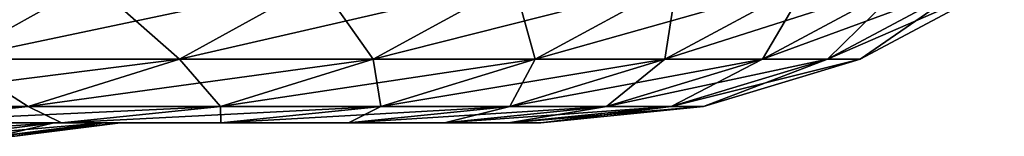
# Model space of a CAD drawing. Extents: x -45 to 45, y -61.6 to 0.
# Drawn here: x 23.4 to 24.6, y -20.5 to -20.3 of the extents above; entities that cross this region are included whole.
import ezdxf

# ---------------------------------------------------------------- set-up
doc = ezdxf.new("R2010")
doc.units = 0
doc.header["$MEASUREMENT"] = 0
doc.layers.add('L1', color=7, linetype='Continuous')

msp = doc.modelspace()

# ---------------------------------------------------------------- linework, layer by layer
at = {"layer": 'L1', "color": 7}
for points in [[(22.98549, -20.39246, 38.13528), (23.29257, -20.39246, 37.20912), (23.45773, -20.30005, 37.26024)], [(23.14847, -20.30005, 38.19296), (22.98549, -20.39246, 38.13528), (23.45773, -20.30005, 37.26024)], [(23.14847, -20.30005, 21.80704), (23.45773, -20.30005, 22.73976), (23.29257, -20.39246, 22.79088)], [(23.45773, -20.30005, 37.26024), (23.29257, -20.39246, 37.20912), (23.72942, -20.30005, 36.31589)], [(23.56235, -20.39246, 36.27142), (23.72942, -20.30005, 36.31589), (23.29257, -20.39246, 37.20912)], [(23.29257, -20.39246, 22.79088), (23.45773, -20.30005, 22.73976), (23.56235, -20.39246, 23.72858)], [(23.45773, -20.30005, 22.73976), (23.72942, -20.30005, 23.68411), (23.56235, -20.39246, 23.72858)], [(23.96312, -20.30005, 35.36143), (23.72942, -20.30005, 36.31589), (23.56235, -20.39246, 36.27142)], [(23.79441, -20.39246, 35.32368), (23.96312, -20.30005, 35.36143), (23.56235, -20.39246, 36.27142)], [(23.56235, -20.39246, 23.72858), (23.72942, -20.30005, 23.68411), (23.79441, -20.39246, 24.67632)], [(23.96312, -20.30005, 24.63857), (23.79441, -20.39246, 24.67632), (23.72942, -20.30005, 23.68411)], [(23.98835, -20.39246, 25.63259), (23.79441, -20.39246, 24.67632), (23.96312, -20.30005, 24.63857)], [(23.79441, -20.39246, 35.32368), (23.98835, -20.39246, 34.36741), (24.15844, -20.30005, 34.39838)], [(24.15844, -20.30005, 34.39838), (23.96312, -20.30005, 35.36143), (23.79441, -20.39246, 35.32368)], [(24.15844, -20.30005, 25.60162), (23.98835, -20.39246, 25.63259), (23.96312, -20.30005, 24.63857)], [(24.14388, -20.39246, 26.59585), (23.98835, -20.39246, 25.63259), (24.15844, -20.30005, 25.60162)], [(23.98835, -20.39246, 34.36741), (24.14388, -20.39246, 33.40415), (24.31508, -20.30005, 33.42829)], [(24.15844, -20.30005, 34.39838), (23.98835, -20.39246, 34.36741), (24.31508, -20.30005, 33.42829)], [(24.14388, -20.39246, 33.40415), (24.26075, -20.39246, 32.43544), (24.43277, -20.30005, 32.45271)], [(24.31508, -20.30005, 33.42829), (24.14388, -20.39246, 33.40415), (24.43277, -20.30005, 32.45271)], [(24.26075, -20.39246, 27.56456), (24.14388, -20.39246, 26.59585), (24.31508, -20.30005, 26.57171)], [(24.31508, -20.30005, 26.57171), (24.14388, -20.39246, 26.59585), (24.15844, -20.30005, 25.60162)], [(24.26075, -20.39246, 32.43544), (24.33876, -20.39246, 31.46283), (24.51134, -20.30005, 31.4732)], [(24.43277, -20.30005, 32.45271), (24.26075, -20.39246, 32.43544), (24.51134, -20.30005, 31.4732)], [(24.33876, -20.39246, 28.53718), (24.26075, -20.39246, 27.56456), (24.43277, -20.30005, 27.54729)], [(24.43277, -20.30005, 27.54729), (24.26075, -20.39246, 27.56456), (24.31508, -20.30005, 26.57171)], [(24.51134, -20.30005, 31.4732), (24.33876, -20.39246, 31.46283), (24.55065, -20.30005, 30.49133)], [(24.3778, -20.39246, 30.48787), (24.55065, -20.30005, 30.49133), (24.33876, -20.39246, 31.46283)], [(24.43277, -20.30005, 27.54729), (24.51134, -20.30005, 28.5268), (24.33876, -20.39246, 28.53718)], [(24.33876, -20.39246, 28.53718), (24.51134, -20.30005, 28.5268), (24.3778, -20.39246, 29.51213)], [(24.3778, -20.39246, 30.48787), (24.3778, -20.39246, 29.51213), (24.55065, -20.30005, 29.50867)], [(24.55065, -20.30005, 29.50867), (24.3778, -20.39246, 29.51213), (24.51134, -20.30005, 28.5268)], [(24.55065, -20.30005, 29.50867), (24.55065, -20.30005, 30.49133), (24.3778, -20.39246, 30.48787)], [(23.56235, -20.39246, 36.27142), (23.29257, -20.39246, 37.20912), (23.11336, -20.44937, 37.15365)], [(23.38107, -20.44937, 36.22317), (23.56235, -20.39246, 36.27142), (23.11336, -20.44937, 37.15365)], [(23.38107, -20.44937, 23.77683), (23.11336, -20.44937, 22.84634), (23.29257, -20.39246, 22.79088)], [(23.29257, -20.39246, 22.79088), (23.56235, -20.39246, 23.72858), (23.38107, -20.44937, 23.77683)], [(23.38107, -20.44937, 36.22317), (23.61134, -20.44937, 35.28272), (23.79441, -20.39246, 35.32368)], [(23.79441, -20.39246, 35.32368), (23.56235, -20.39246, 36.27142), (23.38107, -20.44937, 36.22317)], [(23.38107, -20.44937, 23.77683), (23.56235, -20.39246, 23.72858), (23.61134, -20.44937, 24.71728)], [(23.56235, -20.39246, 23.72858), (23.79441, -20.39246, 24.67632), (23.61134, -20.44937, 24.71728)], [(23.61134, -20.44937, 35.28272), (23.80379, -20.44937, 34.33381), (23.98835, -20.39246, 34.36741)], [(23.79441, -20.39246, 35.32368), (23.61134, -20.44937, 35.28272), (23.98835, -20.39246, 34.36741)], [(23.61134, -20.44937, 24.71728), (23.79441, -20.39246, 24.67632), (23.80379, -20.44937, 25.66619)], [(23.98835, -20.39246, 25.63259), (23.80379, -20.44937, 25.66619), (23.79441, -20.39246, 24.67632)], [(23.95813, -20.44937, 26.62204), (23.80379, -20.44937, 25.66619), (23.98835, -20.39246, 25.63259)], [(23.80379, -20.44937, 34.33381), (23.95813, -20.44937, 33.37796), (24.14388, -20.39246, 33.40415)], [(23.98835, -20.39246, 34.36741), (23.80379, -20.44937, 34.33381), (24.14388, -20.39246, 33.40415)], [(23.95813, -20.44937, 33.37796), (24.07409, -20.44937, 32.4167), (24.26075, -20.39246, 32.43544)], [(24.14388, -20.39246, 33.40415), (23.95813, -20.44937, 33.37796), (24.26075, -20.39246, 32.43544)], [(24.07409, -20.44937, 27.5833), (23.95813, -20.44937, 26.62204), (24.14388, -20.39246, 26.59585)], [(24.14388, -20.39246, 26.59585), (23.95813, -20.44937, 26.62204), (23.98835, -20.39246, 25.63259)], [(24.26075, -20.39246, 32.43544), (24.07409, -20.44937, 32.4167), (24.33876, -20.39246, 31.46283)], [(24.15151, -20.44937, 28.54843), (24.07409, -20.44937, 27.5833), (24.26075, -20.39246, 27.56456)], [(24.26075, -20.39246, 27.56456), (24.07409, -20.44937, 27.5833), (24.14388, -20.39246, 26.59585)], [(24.15151, -20.44937, 31.45157), (24.33876, -20.39246, 31.46283), (24.07409, -20.44937, 32.4167)], [(24.19025, -20.44937, 29.51588), (24.15151, -20.44937, 28.54843), (24.33876, -20.39246, 28.53718)], [(24.33876, -20.39246, 28.53718), (24.15151, -20.44937, 28.54843), (24.26075, -20.39246, 27.56456)], [(24.15151, -20.44937, 31.45157), (24.19025, -20.44937, 30.48412), (24.3778, -20.39246, 30.48787)], [(24.3778, -20.39246, 30.48787), (24.33876, -20.39246, 31.46283), (24.15151, -20.44937, 31.45157)], [(24.3778, -20.39246, 30.48787), (24.19025, -20.44937, 30.48412), (24.3778, -20.39246, 29.51213)], [(24.33876, -20.39246, 28.53718), (24.3778, -20.39246, 29.51213), (24.19025, -20.44937, 29.51588)], [(24.19025, -20.44937, 29.51588), (24.3778, -20.39246, 29.51213), (24.19025, -20.44937, 30.48412)], [(22.927, -20.46859, 37.09598), (23.19255, -20.46859, 36.17299), (23.38107, -20.44937, 36.22317)], [(23.38107, -20.44937, 36.22317), (23.11336, -20.44937, 37.15365), (22.927, -20.46859, 37.09598)], [(23.38107, -20.44937, 23.77683), (23.19255, -20.46859, 23.82701), (23.11336, -20.44937, 22.84634)], [(23.19255, -20.46859, 36.17299), (23.42095, -20.46859, 35.24012), (23.61134, -20.44937, 35.28272)], [(23.38107, -20.44937, 36.22317), (23.19255, -20.46859, 36.17299), (23.61134, -20.44937, 35.28272)], [(23.42095, -20.46859, 24.75988), (23.19255, -20.46859, 23.82701), (23.38107, -20.44937, 23.77683)], [(23.38107, -20.44937, 23.77683), (23.61134, -20.44937, 24.71728), (23.42095, -20.46859, 24.75988)], [(23.42095, -20.46859, 35.24012), (23.61186, -20.46859, 34.29887), (23.80379, -20.44937, 34.33381)], [(23.61134, -20.44937, 35.28272), (23.42095, -20.46859, 35.24012), (23.80379, -20.44937, 34.33381)], [(23.42095, -20.46859, 24.75988), (23.61134, -20.44937, 24.71728), (23.61186, -20.46859, 25.70114)], [(23.61134, -20.44937, 24.71728), (23.80379, -20.44937, 25.66619), (23.61186, -20.46859, 25.70114)], [(23.61186, -20.46859, 34.29887), (23.76495, -20.46859, 33.35072), (23.95813, -20.44937, 33.37796)], [(23.80379, -20.44937, 34.33381), (23.61186, -20.46859, 34.29887), (23.95813, -20.44937, 33.37796)], [(23.61186, -20.46859, 25.70114), (23.80379, -20.44937, 25.66619), (23.76495, -20.46859, 26.64928)], [(23.95813, -20.44937, 33.37796), (23.76495, -20.46859, 33.35072), (24.07409, -20.44937, 32.4167)], [(23.87998, -20.46859, 27.60279), (23.76495, -20.46859, 26.64928), (23.95813, -20.44937, 26.62204)], [(23.95813, -20.44937, 26.62204), (23.76495, -20.46859, 26.64928), (23.80379, -20.44937, 25.66619)], [(23.87998, -20.46859, 32.39721), (24.07409, -20.44937, 32.4167), (23.76495, -20.46859, 33.35072)], [(23.95677, -20.46859, 28.56014), (23.87998, -20.46859, 27.60279), (24.07409, -20.44937, 27.5833)], [(24.07409, -20.44937, 27.5833), (23.87998, -20.46859, 27.60279), (23.95813, -20.44937, 26.62204)], [(23.87998, -20.46859, 32.39721), (23.95677, -20.46859, 31.43987), (24.15151, -20.44937, 31.45157)], [(24.15151, -20.44937, 31.45157), (24.07409, -20.44937, 32.4167), (23.87998, -20.46859, 32.39721)], [(23.99519, -20.46859, 29.51979), (23.95677, -20.46859, 28.56014), (24.15151, -20.44937, 28.54843)], [(24.15151, -20.44937, 28.54843), (23.95677, -20.46859, 28.56014), (24.07409, -20.44937, 27.5833)], [(24.15151, -20.44937, 31.45157), (23.95677, -20.46859, 31.43987), (24.19025, -20.44937, 30.48412)], [(23.99519, -20.46859, 30.48021), (24.19025, -20.44937, 30.48412), (23.95677, -20.46859, 31.43987)], [(23.99519, -20.46859, 30.48021), (23.99519, -20.46859, 29.51979), (24.19025, -20.44937, 29.51588)], [(24.19025, -20.44937, 29.51588), (23.99519, -20.46859, 29.51979), (24.15151, -20.44937, 28.54843)], [(24.19025, -20.44937, 29.51588), (24.19025, -20.44937, 30.48412), (23.99519, -20.46859, 30.48021)], [(22.9919, -20.46859, 34.8209), (23.42095, -20.46859, 35.24012), (22.77303, -20.46859, 35.76691)], [(22.77303, -20.46859, 35.76691), (23.42095, -20.46859, 35.24012), (23.19255, -20.46859, 36.17299)], [(22.9919, -20.46859, 25.1791), (23.19255, -20.46859, 23.82701), (23.42095, -20.46859, 24.75988)], [(22.9919, -20.46859, 25.1791), (23.42095, -20.46859, 24.75988), (23.17148, -20.46859, 26.13336)], [(23.17148, -20.46859, 33.86664), (23.61186, -20.46859, 34.29887), (22.9919, -20.46859, 34.8209)], [(22.9919, -20.46859, 34.8209), (23.61186, -20.46859, 34.29887), (23.42095, -20.46859, 35.24012)], [(23.17148, -20.46859, 26.13336), (23.42095, -20.46859, 24.75988), (23.61186, -20.46859, 25.70114)], [(23.17148, -20.46859, 26.13336), (23.61186, -20.46859, 25.70114), (23.31148, -20.46859, 27.09423)], [(23.31148, -20.46859, 32.90577), (23.76495, -20.46859, 33.35072), (23.17148, -20.46859, 33.86664)], [(23.17148, -20.46859, 33.86664), (23.76495, -20.46859, 33.35072), (23.61186, -20.46859, 34.29887)], [(23.28528, -20.48493, 31.92947), (23.41164, -20.46859, 31.93994), (23.18566, -20.48493, 32.89009)], [(23.18566, -20.48493, 32.89009), (23.41164, -20.46859, 31.93994), (23.31148, -20.46859, 32.90577)], [(23.28528, -20.48493, 28.07053), (23.31148, -20.46859, 27.09423), (23.41164, -20.46859, 28.06006)], [(23.28528, -20.48493, 28.07053), (23.41164, -20.46859, 28.06006), (23.34513, -20.48493, 29.03444)], [(23.34513, -20.48493, 30.96556), (23.47181, -20.46859, 30.9708), (23.28528, -20.48493, 31.92947)], [(23.28528, -20.48493, 31.92947), (23.47181, -20.46859, 30.9708), (23.41164, -20.46859, 31.93994)], [(23.31148, -20.46859, 27.09423), (23.61186, -20.46859, 25.70114), (23.76495, -20.46859, 26.64928)], [(23.31148, -20.46859, 27.09423), (23.76495, -20.46859, 26.64928), (23.41164, -20.46859, 28.06006)], [(23.41164, -20.46859, 31.93994), (23.87998, -20.46859, 32.39721), (23.31148, -20.46859, 32.90577)], [(23.31148, -20.46859, 32.90577), (23.87998, -20.46859, 32.39721), (23.76495, -20.46859, 33.35072)], [(23.34513, -20.48493, 29.03444), (23.41164, -20.46859, 28.06006), (23.47181, -20.46859, 29.0292)], [(23.34513, -20.48493, 29.03444), (23.47181, -20.46859, 29.0292), (23.36509, -20.48493, 30)], [(23.36509, -20.48493, 30), (23.49188, -20.46859, 30), (23.34513, -20.48493, 30.96556)], [(23.34513, -20.48493, 30.96556), (23.49188, -20.46859, 30), (23.47181, -20.46859, 30.9708)], [(23.36509, -20.48493, 30), (23.47181, -20.46859, 29.0292), (23.49188, -20.46859, 30)], [(23.41164, -20.46859, 28.06006), (23.76495, -20.46859, 26.64928), (23.87998, -20.46859, 27.60279)], [(23.41164, -20.46859, 28.06006), (23.87998, -20.46859, 27.60279), (23.47181, -20.46859, 29.0292)], [(23.47181, -20.46859, 30.9708), (23.95677, -20.46859, 31.43987), (23.41164, -20.46859, 31.93994)], [(23.41164, -20.46859, 31.93994), (23.95677, -20.46859, 31.43987), (23.87998, -20.46859, 32.39721)], [(23.47181, -20.46859, 29.0292), (23.87998, -20.46859, 27.60279), (23.95677, -20.46859, 28.56014)], [(23.47181, -20.46859, 29.0292), (23.95677, -20.46859, 28.56014), (23.49188, -20.46859, 30)], [(23.49188, -20.46859, 30), (23.99519, -20.46859, 30.48021), (23.47181, -20.46859, 30.9708)], [(23.47181, -20.46859, 30.9708), (23.99519, -20.46859, 30.48021), (23.95677, -20.46859, 31.43987)], [(23.95677, -20.46859, 28.56014), (23.99519, -20.46859, 29.51979), (23.49188, -20.46859, 30)], [(23.49188, -20.46859, 30), (23.99519, -20.46859, 29.51979), (23.99519, -20.46859, 30.48021)]]:
    msp.add_3dface(points, dxfattribs=at)

doc.saveas('drawing.dxf')
